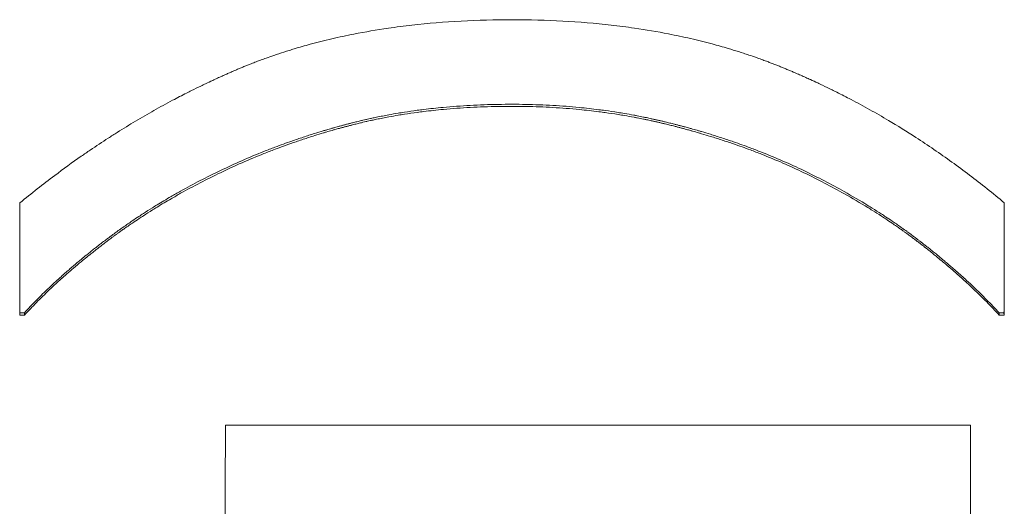
# Paper-space layout 'Layout1' of a CAD drawing. Units: inches. Extents: x 0 to 16.4, y 0 to 10.4.
# Drawn here: x 6.7 to 6.8, y 3.7 to 3.8 of the extents above; entities that cross this region are included whole.
import ezdxf

# ---------------------------------------------------------------- set-up
doc = ezdxf.new("R2010")
doc.units = ezdxf.units.IN
doc.header["$MEASUREMENT"] = 0
doc.layers.add('Viewport2ForCustomObjects_0', color=7, linetype='Continuous')
doc.layers.add('Visible Narrow (ANSI)', color=7, linetype='Continuous', lineweight=18)

# ---------------------------------------------------------------- blocks, each defined once
blk = doc.blocks.new('CustomObjectsInViewport2_0')
at = {"layer": 'Visible Narrow (ANSI)'}
for p, q in [((-10001.462383, -10001.728595), (-10001.462837, -10001.728595)), ((-10001.462392, -10001.728379), (-10001.462383, -10001.728595)), ((-10001.37084, -10001.728376), (-10001.370831, -10001.728592)), ((-10001.370377, -10001.728592), (-10001.370831, -10001.728592)), ((-10001.370386, -10001.728376), (-10001.370377, -10001.728592))]:
    blk.add_line(p, q, dxfattribs=at)
for centre, major_axis, ratio, start_param, end_param in [((-10001.470222, -10001.545825), (-0.000022, 0.847224), 0.008921, 4.494952, 4.507673), ((-10001.45093, -10001.545825), (-0.000034, 0.847056), 0.008981, 4.458678, 4.482385)]:
    blk.add_ellipse(centre, major_axis=major_axis, ratio=ratio, start_param=start_param, end_param=end_param, dxfattribs=at)
at = {"layer": 'Visible Narrow (ANSI)', "extrusion": (0, 0, -1)}
for centre, major_axis, ratio, start_param, end_param in [((-10001.377753, -10001.545825), (0.000022, -0.846417), 0.008919, 4.9173, 4.930034), ((-10001.380922, -10001.545825), (0.000033, -0.846445), 0.008975, 4.942559, 4.964473)]:
    blk.add_ellipse(centre, major_axis=major_axis, ratio=ratio, start_param=start_param, end_param=end_param, dxfattribs=at)
at = {"layer": 'Visible Narrow (ANSI)'}
for points, knots in [([(-10001.462817, -10001.718056), (-10001.461738, -10001.717167), (-10001.460648, -10001.71631), (-10001.459547, -10001.715484), (-10001.458721, -10001.714865), (-10001.45789, -10001.714263), (-10001.457052, -10001.713679), (-10001.456773, -10001.713484), (-10001.456493, -10001.713291), (-10001.456213, -10001.713101), (-10001.455651, -10001.712719), (-10001.455088, -10001.712345), (-10001.454521, -10001.711979), (-10001.454238, -10001.711797), (-10001.453954, -10001.711616), (-10001.45367, -10001.711437), (-10001.4531, -10001.711079), (-10001.452529, -10001.710729), (-10001.451954, -10001.710386), (-10001.451667, -10001.710215), (-10001.451379, -10001.710046), (-10001.451091, -10001.709879), (-10001.450513, -10001.709545), (-10001.449934, -10001.709218), (-10001.449351, -10001.7089), (-10001.44906, -10001.70874), (-10001.448768, -10001.708583), (-10001.448475, -10001.708428), (-10001.448036, -10001.708195), (-10001.447596, -10001.707966), (-10001.447154, -10001.707742), (-10001.447007, -10001.707668), (-10001.446859, -10001.707593), (-10001.446712, -10001.70752), (-10001.446417, -10001.707372), (-10001.446121, -10001.707227), (-10001.445824, -10001.707083), (-10001.445676, -10001.707011), (-10001.445527, -10001.70694), (-10001.445379, -10001.706869), (-10001.445156, -10001.706763), (-10001.444932, -10001.706658), (-10001.444709, -10001.706554), (-10001.444634, -10001.70652), (-10001.444559, -10001.706485), (-10001.444485, -10001.706451), (-10001.444335, -10001.706382), (-10001.444186, -10001.706314), (-10001.444036, -10001.706246), (-10001.443962, -10001.706212), (-10001.443887, -10001.706178), (-10001.443812, -10001.706145), (-10001.443699, -10001.706094), (-10001.443587, -10001.706044), (-10001.443474, -10001.705994), (-10001.443362, -10001.705944), (-10001.443249, -10001.705895), (-10001.443137, -10001.705845), (-10001.443024, -10001.705796), (-10001.442911, -10001.705747), (-10001.442798, -10001.705698), (-10001.442685, -10001.705649), (-10001.442572, -10001.705601), (-10001.442459, -10001.705552), (-10001.442346, -10001.705504), (-10001.442233, -10001.705456), (-10001.442119, -10001.705409), (-10001.442006, -10001.705361), (-10001.441892, -10001.705314), (-10001.441778, -10001.705267), (-10001.441664, -10001.70522), (-10001.44155, -10001.705173), (-10001.441435, -10001.705127), (-10001.44132, -10001.705081), (-10001.441205, -10001.705035), (-10001.44109, -10001.70499), (-10001.440936, -10001.704929), (-10001.440781, -10001.70487), (-10001.440626, -10001.70481), (-10001.440549, -10001.704781), (-10001.440471, -10001.704751), (-10001.440394, -10001.704722), (-10001.440238, -10001.704664), (-10001.440082, -10001.704606), (-10001.439925, -10001.704549), (-10001.439847, -10001.70452), (-10001.439769, -10001.704491), (-10001.43969, -10001.704463), (-10001.439454, -10001.704378), (-10001.439217, -10001.704295), (-10001.438978, -10001.704213), (-10001.43882, -10001.704159), (-10001.43866, -10001.704105), (-10001.4385, -10001.704052), (-10001.43818, -10001.703945), (-10001.437857, -10001.703841), (-10001.437533, -10001.70374), (-10001.43737, -10001.70369), (-10001.437207, -10001.70364), (-10001.437044, -10001.703591), (-10001.436553, -10001.703443), (-10001.436058, -10001.703301), (-10001.435557, -10001.703166), (-10001.435223, -10001.703075), (-10001.434887, -10001.702987), (-10001.434549, -10001.702902), (-10001.433872, -10001.702732), (-10001.433186, -10001.702572), (-10001.432491, -10001.702423), (-10001.432143, -10001.702348), (-10001.431794, -10001.702277), (-10001.431442, -10001.702207), (-10001.430386, -10001.702), (-10001.429309, -10001.701816), (-10001.428212, -10001.701656), (-10001.42748, -10001.70155), (-10001.42674, -10001.701454), (-10001.42599, -10001.701369), (-10001.424491, -10001.701198), (-10001.422955, -10001.70107), (-10001.421383, -10001.700985), (-10001.419811, -10001.7009), (-10001.418202, -10001.700857), (-10001.416557, -10001.700857)], [0, 0, 0, 0, 0.166667, 0.166667, 0.166667, 0.291667, 0.291667, 0.291667, 0.333333, 0.333333, 0.333333, 0.416667, 0.416667, 0.416667, 0.458333, 0.458333, 0.458333, 0.541667, 0.541667, 0.541667, 0.583333, 0.583333, 0.583333, 0.666667, 0.666667, 0.666667, 0.708333, 0.708333, 0.708333, 0.770833, 0.770833, 0.770833, 0.791667, 0.791667, 0.791667, 0.833333, 0.833333, 0.833333, 0.854167, 0.854167, 0.854167, 0.885417, 0.885417, 0.885417, 0.895833, 0.895833, 0.895833, 0.916667, 0.916667, 0.916667, 0.927083, 0.927083, 0.927083, 0.942708, 0.942708, 0.942708, 0.958333, 0.958333, 0.958333, 0.973958, 0.973958, 0.973958, 0.989583, 0.989583, 0.989583, 1.005208, 1.005208, 1.005208, 1.020833, 1.020833, 1.020833, 1.036458, 1.036458, 1.036458, 1.052083, 1.052083, 1.052083, 1.072917, 1.072917, 1.072917, 1.083333, 1.083333, 1.083333, 1.104167, 1.104167, 1.104167, 1.114583, 1.114583, 1.114583, 1.145833, 1.145833, 1.145833, 1.166667, 1.166667, 1.166667, 1.208333, 1.208333, 1.208333, 1.229167, 1.229167, 1.229167, 1.291667, 1.291667, 1.291667, 1.333333, 1.333333, 1.333333, 1.416667, 1.416667, 1.416667, 1.458333, 1.458333, 1.458333, 1.583333, 1.583333, 1.583333, 1.666667, 1.666667, 1.666667, 1.833333, 1.833333, 1.833333, 2, 2, 2, 2]), ([(-10001.416557, -10001.700857), (-10001.41495, -10001.700857), (-10001.413375, -10001.700899), (-10001.411831, -10001.700984), (-10001.410288, -10001.701068), (-10001.408776, -10001.701194), (-10001.407297, -10001.701362), (-10001.406557, -10001.701446), (-10001.405825, -10001.701541), (-10001.405101, -10001.701646), (-10001.404015, -10001.701804), (-10001.402947, -10001.701985), (-10001.401897, -10001.70219), (-10001.401547, -10001.702259), (-10001.401199, -10001.70233), (-10001.400852, -10001.702403), (-10001.40016, -10001.702551), (-10001.399476, -10001.702708), (-10001.3988, -10001.702877), (-10001.398462, -10001.702961), (-10001.398126, -10001.703047), (-10001.397792, -10001.703137), (-10001.39729, -10001.703271), (-10001.396794, -10001.703411), (-10001.396301, -10001.703557), (-10001.396137, -10001.703605), (-10001.395974, -10001.703655), (-10001.395811, -10001.703705), (-10001.395485, -10001.703804), (-10001.39516, -10001.703907), (-10001.394838, -10001.704012), (-10001.394677, -10001.704065), (-10001.394517, -10001.704118), (-10001.394356, -10001.704172), (-10001.394116, -10001.704253), (-10001.393877, -10001.704335), (-10001.393639, -10001.704419), (-10001.39356, -10001.704447), (-10001.393481, -10001.704475), (-10001.393402, -10001.704503), (-10001.393244, -10001.704559), (-10001.393086, -10001.704617), (-10001.392929, -10001.704674), (-10001.392851, -10001.704703), (-10001.392772, -10001.704732), (-10001.392694, -10001.704762), (-10001.392576, -10001.704805), (-10001.392459, -10001.70485), (-10001.392342, -10001.704894), (-10001.392225, -10001.704939), (-10001.392109, -10001.704984), (-10001.391992, -10001.705029), (-10001.391876, -10001.705074), (-10001.39176, -10001.70512), (-10001.391644, -10001.705166), (-10001.391528, -10001.705212), (-10001.391413, -10001.705259), (-10001.391298, -10001.705305), (-10001.391182, -10001.705352), (-10001.391068, -10001.705399), (-10001.390953, -10001.705447), (-10001.390838, -10001.705494), (-10001.390723, -10001.705542), (-10001.390609, -10001.70559), (-10001.390494, -10001.705638), (-10001.39038, -10001.705687), (-10001.390266, -10001.705735), (-10001.390151, -10001.705784), (-10001.390037, -10001.705833), (-10001.389923, -10001.705882), (-10001.389771, -10001.705948), (-10001.389619, -10001.706014), (-10001.389467, -10001.706081), (-10001.389391, -10001.706114), (-10001.389315, -10001.706148), (-10001.389239, -10001.706181), (-10001.389088, -10001.706248), (-10001.388936, -10001.706316), (-10001.388785, -10001.706384), (-10001.38871, -10001.706418), (-10001.388634, -10001.706453), (-10001.388559, -10001.706487), (-10001.388332, -10001.70659), (-10001.388106, -10001.706694), (-10001.38788, -10001.7068), (-10001.38773, -10001.70687), (-10001.38758, -10001.706941), (-10001.38743, -10001.707012), (-10001.38713, -10001.707155), (-10001.38683, -10001.7073), (-10001.386532, -10001.707447), (-10001.386383, -10001.70752), (-10001.386234, -10001.707594), (-10001.386085, -10001.707669), (-10001.385638, -10001.707892), (-10001.385193, -10001.70812), (-10001.38475, -10001.708353), (-10001.384455, -10001.708508), (-10001.38416, -10001.708665), (-10001.383866, -10001.708824), (-10001.383279, -10001.709143), (-10001.382694, -10001.709469), (-10001.382113, -10001.709805), (-10001.381822, -10001.709972), (-10001.381532, -10001.710142), (-10001.381243, -10001.710313), (-10001.380375, -10001.710828), (-10001.379514, -10001.711362), (-10001.378661, -10001.711914), (-10001.378092, -10001.712282), (-10001.377526, -10001.712659), (-10001.376963, -10001.713043), (-10001.375837, -10001.713812), (-10001.374724, -10001.714615), (-10001.373623, -10001.71545), (-10001.372522, -10001.716285), (-10001.371433, -10001.717153), (-10001.370357, -10001.718054)], [0, 0, 0, 0, 0.166667, 0.166667, 0.166667, 0.333333, 0.333333, 0.333333, 0.416667, 0.416667, 0.416667, 0.541667, 0.541667, 0.541667, 0.583333, 0.583333, 0.583333, 0.666667, 0.666667, 0.666667, 0.708333, 0.708333, 0.708333, 0.770833, 0.770833, 0.770833, 0.791667, 0.791667, 0.791667, 0.833333, 0.833333, 0.833333, 0.854167, 0.854167, 0.854167, 0.885417, 0.885417, 0.885417, 0.895833, 0.895833, 0.895833, 0.916667, 0.916667, 0.916667, 0.927083, 0.927083, 0.927083, 0.942708, 0.942708, 0.942708, 0.958333, 0.958333, 0.958333, 0.973958, 0.973958, 0.973958, 0.989583, 0.989583, 0.989583, 1.005208, 1.005208, 1.005208, 1.020833, 1.020833, 1.020833, 1.036458, 1.036458, 1.036458, 1.052083, 1.052083, 1.052083, 1.072917, 1.072917, 1.072917, 1.083333, 1.083333, 1.083333, 1.104167, 1.104167, 1.104167, 1.114583, 1.114583, 1.114583, 1.145833, 1.145833, 1.145833, 1.166667, 1.166667, 1.166667, 1.208333, 1.208333, 1.208333, 1.229167, 1.229167, 1.229167, 1.291667, 1.291667, 1.291667, 1.333333, 1.333333, 1.333333, 1.416667, 1.416667, 1.416667, 1.458333, 1.458333, 1.458333, 1.583333, 1.583333, 1.583333, 1.666667, 1.666667, 1.666667, 1.833333, 1.833333, 1.833333, 2, 2, 2, 2]), ([(-10001.41658, -10001.708799), (-10001.417475, -10001.708799), (-10001.418357, -10001.708815), (-10001.419226, -10001.708846), (-10001.420096, -10001.708876), (-10001.420952, -10001.708923), (-10001.421796, -10001.708985), (-10001.422217, -10001.709015), (-10001.422636, -10001.70905), (-10001.423051, -10001.709089), (-10001.423674, -10001.709147), (-10001.42429, -10001.709213), (-10001.424899, -10001.709289), (-10001.425102, -10001.709314), (-10001.425304, -10001.70934), (-10001.425505, -10001.709367), (-10001.425908, -10001.709421), (-10001.426307, -10001.709479), (-10001.426703, -10001.709541), (-10001.426901, -10001.709572), (-10001.427099, -10001.709603), (-10001.427295, -10001.709636), (-10001.42759, -10001.709685), (-10001.427883, -10001.709737), (-10001.428174, -10001.70979), (-10001.428271, -10001.709808), (-10001.428367, -10001.709826), (-10001.428464, -10001.709845), (-10001.428657, -10001.709881), (-10001.42885, -10001.709919), (-10001.429041, -10001.709958), (-10001.429137, -10001.709977), (-10001.429233, -10001.709996), (-10001.429328, -10001.710016), (-10001.429471, -10001.710046), (-10001.429614, -10001.710076), (-10001.429756, -10001.710107), (-10001.429804, -10001.710117), (-10001.429851, -10001.710127), (-10001.429898, -10001.710138), (-10001.429993, -10001.710159), (-10001.430087, -10001.71018), (-10001.430182, -10001.710201), (-10001.430229, -10001.710211), (-10001.430276, -10001.710222), (-10001.430323, -10001.710233), (-10001.430417, -10001.710254), (-10001.430511, -10001.710276), (-10001.430604, -10001.710298), (-10001.430651, -10001.710309), (-10001.430698, -10001.71032), (-10001.430745, -10001.710331), (-10001.430815, -10001.710348), (-10001.430885, -10001.710364), (-10001.430954, -10001.710381), (-10001.431024, -10001.710398), (-10001.431094, -10001.710415), (-10001.431164, -10001.710433), (-10001.431233, -10001.71045), (-10001.431303, -10001.710467), (-10001.431372, -10001.710485), (-10001.431441, -10001.710502), (-10001.431511, -10001.710519), (-10001.43158, -10001.710537), (-10001.431673, -10001.710561), (-10001.431765, -10001.710584), (-10001.431857, -10001.710608), (-10001.431903, -10001.71062), (-10001.431949, -10001.710632), (-10001.431995, -10001.710644), (-10001.432088, -10001.710668), (-10001.43218, -10001.710692), (-10001.432272, -10001.710717), (-10001.432318, -10001.710729), (-10001.432363, -10001.710741), (-10001.432409, -10001.710753), (-10001.432501, -10001.710778), (-10001.432593, -10001.710803), (-10001.432685, -10001.710828), (-10001.432731, -10001.71084), (-10001.432776, -10001.710853), (-10001.432822, -10001.710865), (-10001.43296, -10001.710903), (-10001.433097, -10001.710941), (-10001.433234, -10001.710979), (-10001.433325, -10001.711005), (-10001.433416, -10001.711031), (-10001.433507, -10001.711057), (-10001.433689, -10001.711109), (-10001.433871, -10001.711161), (-10001.434053, -10001.711215), (-10001.434143, -10001.711242), (-10001.434234, -10001.711268), (-10001.434325, -10001.711295), (-10001.434596, -10001.711377), (-10001.434867, -10001.711459), (-10001.435137, -10001.711544), (-10001.435317, -10001.7116), (-10001.435496, -10001.711657), (-10001.435676, -10001.711714), (-10001.436034, -10001.71183), (-10001.436391, -10001.711948), (-10001.436746, -10001.712069), (-10001.436924, -10001.712129), (-10001.437101, -10001.71219), (-10001.437278, -10001.712252), (-10001.437809, -10001.712438), (-10001.438337, -10001.71263), (-10001.438861, -10001.712828), (-10001.43921, -10001.71296), (-10001.439558, -10001.713095), (-10001.439904, -10001.713233), (-10001.440597, -10001.713508), (-10001.441284, -10001.713795), (-10001.441964, -10001.714094), (-10001.442645, -10001.714392), (-10001.44332, -10001.714701), (-10001.443988, -10001.715022)], [0, 0, 0, 0, 0.166667, 0.166667, 0.166667, 0.333333, 0.333333, 0.333333, 0.416667, 0.416667, 0.416667, 0.541667, 0.541667, 0.541667, 0.583333, 0.583333, 0.583333, 0.666667, 0.666667, 0.666667, 0.708333, 0.708333, 0.708333, 0.770833, 0.770833, 0.770833, 0.791667, 0.791667, 0.791667, 0.833333, 0.833333, 0.833333, 0.854167, 0.854167, 0.854167, 0.885417, 0.885417, 0.885417, 0.895833, 0.895833, 0.895833, 0.916667, 0.916667, 0.916667, 0.927083, 0.927083, 0.927083, 0.947917, 0.947917, 0.947917, 0.958333, 0.958333, 0.958333, 0.973958, 0.973958, 0.973958, 0.989583, 0.989583, 0.989583, 1.005208, 1.005208, 1.005208, 1.020833, 1.020833, 1.020833, 1.041667, 1.041667, 1.041667, 1.052083, 1.052083, 1.052083, 1.072917, 1.072917, 1.072917, 1.083333, 1.083333, 1.083333, 1.104167, 1.104167, 1.104167, 1.114583, 1.114583, 1.114583, 1.145833, 1.145833, 1.145833, 1.166667, 1.166667, 1.166667, 1.208333, 1.208333, 1.208333, 1.229167, 1.229167, 1.229167, 1.291667, 1.291667, 1.291667, 1.333333, 1.333333, 1.333333, 1.416667, 1.416667, 1.416667, 1.458333, 1.458333, 1.458333, 1.583333, 1.583333, 1.583333, 1.666667, 1.666667, 1.666667, 1.833333, 1.833333, 1.833333, 2, 2, 2, 2]), ([(-10001.416571, -10001.708992), (-10001.417466, -10001.708992), (-10001.418348, -10001.709007), (-10001.419218, -10001.709038), (-10001.420087, -10001.709069), (-10001.420943, -10001.709116), (-10001.421787, -10001.709177), (-10001.422209, -10001.709208), (-10001.422627, -10001.709243), (-10001.423043, -10001.709282), (-10001.423666, -10001.70934), (-10001.424282, -10001.709407), (-10001.42489, -10001.709482), (-10001.425093, -10001.709507), (-10001.425295, -10001.709533), (-10001.425496, -10001.70956), (-10001.425899, -10001.709614), (-10001.426298, -10001.709672), (-10001.426694, -10001.709734), (-10001.426893, -10001.709765), (-10001.42709, -10001.709797), (-10001.427286, -10001.70983), (-10001.427581, -10001.709879), (-10001.427874, -10001.709931), (-10001.428165, -10001.709984), (-10001.428262, -10001.710002), (-10001.428359, -10001.71002), (-10001.428455, -10001.710039), (-10001.428649, -10001.710075), (-10001.428841, -10001.710113), (-10001.429033, -10001.710152), (-10001.429129, -10001.710171), (-10001.429224, -10001.71019), (-10001.42932, -10001.71021), (-10001.429463, -10001.71024), (-10001.429605, -10001.71027), (-10001.429748, -10001.710301), (-10001.429795, -10001.710311), (-10001.429842, -10001.710322), (-10001.42989, -10001.710332), (-10001.429984, -10001.710353), (-10001.430079, -10001.710374), (-10001.430173, -10001.710395), (-10001.43022, -10001.710406), (-10001.430267, -10001.710416), (-10001.430314, -10001.710427), (-10001.430408, -10001.710449), (-10001.430502, -10001.71047), (-10001.430596, -10001.710492), (-10001.430642, -10001.710503), (-10001.430689, -10001.710514), (-10001.430736, -10001.710526), (-10001.430806, -10001.710542), (-10001.430876, -10001.710559), (-10001.430946, -10001.710576), (-10001.431015, -10001.710593), (-10001.431085, -10001.71061), (-10001.431155, -10001.710627), (-10001.431224, -10001.710644), (-10001.431294, -10001.710662), (-10001.431363, -10001.710679), (-10001.431433, -10001.710697), (-10001.431502, -10001.710714), (-10001.431571, -10001.710732), (-10001.431664, -10001.710755), (-10001.431756, -10001.710779), (-10001.431848, -10001.710803), (-10001.431895, -10001.710815), (-10001.431941, -10001.710827), (-10001.431987, -10001.710839), (-10001.432079, -10001.710863), (-10001.432171, -10001.710887), (-10001.432263, -10001.710912), (-10001.432309, -10001.710924), (-10001.432355, -10001.710936), (-10001.432401, -10001.710948), (-10001.432493, -10001.710973), (-10001.432584, -10001.710998), (-10001.432676, -10001.711023), (-10001.432722, -10001.711035), (-10001.432768, -10001.711048), (-10001.432813, -10001.71106), (-10001.432951, -10001.711098), (-10001.433088, -10001.711136), (-10001.433225, -10001.711175), (-10001.433316, -10001.7112), (-10001.433407, -10001.711226), (-10001.433498, -10001.711252), (-10001.433681, -10001.711304), (-10001.433863, -10001.711357), (-10001.434044, -10001.71141), (-10001.434135, -10001.711437), (-10001.434225, -10001.711464), (-10001.434316, -10001.711491), (-10001.434588, -10001.711572), (-10001.434858, -10001.711655), (-10001.435128, -10001.71174), (-10001.435308, -10001.711796), (-10001.435488, -10001.711853), (-10001.435667, -10001.71191), (-10001.436025, -10001.712026), (-10001.436382, -10001.712144), (-10001.436738, -10001.712265), (-10001.436915, -10001.712326), (-10001.437093, -10001.712387), (-10001.43727, -10001.712449), (-10001.4378, -10001.712635), (-10001.438328, -10001.712827), (-10001.438852, -10001.713025), (-10001.439201, -10001.713158), (-10001.439549, -10001.713293), (-10001.439896, -10001.713431), (-10001.440588, -10001.713707), (-10001.441275, -10001.713994), (-10001.441956, -10001.714293), (-10001.442636, -10001.714591), (-10001.443311, -10001.714901), (-10001.44398, -10001.715222)], [0, 0, 0, 0, 0.166667, 0.166667, 0.166667, 0.333333, 0.333333, 0.333333, 0.416667, 0.416667, 0.416667, 0.541667, 0.541667, 0.541667, 0.583333, 0.583333, 0.583333, 0.666667, 0.666667, 0.666667, 0.708333, 0.708333, 0.708333, 0.770833, 0.770833, 0.770833, 0.791667, 0.791667, 0.791667, 0.833333, 0.833333, 0.833333, 0.854167, 0.854167, 0.854167, 0.885417, 0.885417, 0.885417, 0.895833, 0.895833, 0.895833, 0.916667, 0.916667, 0.916667, 0.927083, 0.927083, 0.927083, 0.947917, 0.947917, 0.947917, 0.958333, 0.958333, 0.958333, 0.973958, 0.973958, 0.973958, 0.989583, 0.989583, 0.989583, 1.005208, 1.005208, 1.005208, 1.020833, 1.020833, 1.020833, 1.041667, 1.041667, 1.041667, 1.052083, 1.052083, 1.052083, 1.072917, 1.072917, 1.072917, 1.083333, 1.083333, 1.083333, 1.104167, 1.104167, 1.104167, 1.114583, 1.114583, 1.114583, 1.145833, 1.145833, 1.145833, 1.166667, 1.166667, 1.166667, 1.208333, 1.208333, 1.208333, 1.229167, 1.229167, 1.229167, 1.291667, 1.291667, 1.291667, 1.333333, 1.333333, 1.333333, 1.416667, 1.416667, 1.416667, 1.458333, 1.458333, 1.458333, 1.583333, 1.583333, 1.583333, 1.666667, 1.666667, 1.666667, 1.833333, 1.833333, 1.833333, 2, 2, 2, 2]), ([(-10001.389193, -10001.715021), (-10001.389836, -10001.714712), (-10001.390489, -10001.714414), (-10001.391153, -10001.714125), (-10001.391816, -10001.713836), (-10001.392491, -10001.713557), (-10001.393177, -10001.713287), (-10001.393519, -10001.713152), (-10001.393865, -10001.71302), (-10001.394213, -10001.71289), (-10001.394735, -10001.712696), (-10001.395263, -10001.712506), (-10001.395798, -10001.712322), (-10001.395976, -10001.712261), (-10001.396154, -10001.712201), (-10001.396334, -10001.712141), (-10001.396693, -10001.71202), (-10001.397054, -10001.711903), (-10001.397419, -10001.711788), (-10001.397601, -10001.71173), (-10001.397784, -10001.711673), (-10001.397967, -10001.711617), (-10001.398242, -10001.711532), (-10001.398519, -10001.711449), (-10001.398797, -10001.711367), (-10001.39889, -10001.71134), (-10001.398983, -10001.711312), (-10001.399076, -10001.711285), (-10001.399262, -10001.711232), (-10001.399449, -10001.711178), (-10001.399637, -10001.711125), (-10001.399731, -10001.711099), (-10001.399825, -10001.711073), (-10001.399919, -10001.711047), (-10001.40006, -10001.711008), (-10001.400201, -10001.710969), (-10001.400343, -10001.710931), (-10001.400391, -10001.710918), (-10001.400438, -10001.710905), (-10001.400485, -10001.710892), (-10001.40058, -10001.710867), (-10001.400675, -10001.710842), (-10001.40077, -10001.710816), (-10001.400818, -10001.710804), (-10001.400865, -10001.710791), (-10001.400913, -10001.710779), (-10001.401008, -10001.710754), (-10001.401104, -10001.710729), (-10001.401199, -10001.710704), (-10001.401247, -10001.710692), (-10001.401295, -10001.71068), (-10001.401343, -10001.710667), (-10001.401415, -10001.710649), (-10001.401487, -10001.710631), (-10001.401559, -10001.710612), (-10001.401631, -10001.710594), (-10001.401703, -10001.710576), (-10001.401775, -10001.710558), (-10001.401847, -10001.71054), (-10001.40192, -10001.710522), (-10001.401992, -10001.710504), (-10001.402065, -10001.710486), (-10001.402137, -10001.710469), (-10001.402209, -10001.710451), (-10001.402306, -10001.710428), (-10001.402403, -10001.710404), (-10001.4025, -10001.710381), (-10001.402548, -10001.71037), (-10001.402597, -10001.710359), (-10001.402645, -10001.710347), (-10001.402742, -10001.710325), (-10001.402839, -10001.710302), (-10001.402937, -10001.71028), (-10001.402985, -10001.710269), (-10001.403034, -10001.710258), (-10001.403083, -10001.710247), (-10001.40318, -10001.710225), (-10001.403278, -10001.710203), (-10001.403375, -10001.710182), (-10001.403424, -10001.710171), (-10001.403473, -10001.71016), (-10001.403522, -10001.71015), (-10001.403668, -10001.710118), (-10001.403815, -10001.710087), (-10001.403962, -10001.710056), (-10001.40406, -10001.710036), (-10001.404158, -10001.710016), (-10001.404256, -10001.709996), (-10001.404453, -10001.709956), (-10001.40465, -10001.709917), (-10001.404847, -10001.709879), (-10001.404946, -10001.70986), (-10001.405045, -10001.709841), (-10001.405144, -10001.709823), (-10001.40544, -10001.709768), (-10001.405738, -10001.709714), (-10001.406037, -10001.709664), (-10001.406236, -10001.70963), (-10001.406436, -10001.709597), (-10001.406636, -10001.709565), (-10001.407036, -10001.709501), (-10001.407438, -10001.709441), (-10001.407841, -10001.709385), (-10001.408043, -10001.709357), (-10001.408245, -10001.709331), (-10001.408448, -10001.709305), (-10001.409056, -10001.709227), (-10001.409668, -10001.709158), (-10001.410285, -10001.709098), (-10001.410695, -10001.709058), (-10001.411108, -10001.709022), (-10001.411522, -10001.708991), (-10001.412351, -10001.708927), (-10001.413187, -10001.708879), (-10001.41403, -10001.708847), (-10001.414873, -10001.708815), (-10001.415723, -10001.708799), (-10001.41658, -10001.708799)], [0, 0, 0, 0, 0.166667, 0.166667, 0.166667, 0.333333, 0.333333, 0.333333, 0.416667, 0.416667, 0.416667, 0.541667, 0.541667, 0.541667, 0.583333, 0.583333, 0.583333, 0.666667, 0.666667, 0.666667, 0.708333, 0.708333, 0.708333, 0.770833, 0.770833, 0.770833, 0.791667, 0.791667, 0.791667, 0.833333, 0.833333, 0.833333, 0.854167, 0.854167, 0.854167, 0.885417, 0.885417, 0.885417, 0.895833, 0.895833, 0.895833, 0.916667, 0.916667, 0.916667, 0.927083, 0.927083, 0.927083, 0.947917, 0.947917, 0.947917, 0.958333, 0.958333, 0.958333, 0.973958, 0.973958, 0.973958, 0.989583, 0.989583, 0.989583, 1.005208, 1.005208, 1.005208, 1.020833, 1.020833, 1.020833, 1.041667, 1.041667, 1.041667, 1.052083, 1.052083, 1.052083, 1.072917, 1.072917, 1.072917, 1.083333, 1.083333, 1.083333, 1.104167, 1.104167, 1.104167, 1.114583, 1.114583, 1.114583, 1.145833, 1.145833, 1.145833, 1.166667, 1.166667, 1.166667, 1.208333, 1.208333, 1.208333, 1.229167, 1.229167, 1.229167, 1.291667, 1.291667, 1.291667, 1.333333, 1.333333, 1.333333, 1.416667, 1.416667, 1.416667, 1.458333, 1.458333, 1.458333, 1.583333, 1.583333, 1.583333, 1.666667, 1.666667, 1.666667, 1.833333, 1.833333, 1.833333, 2, 2, 2, 2]), ([(-10001.389184, -10001.715221), (-10001.389827, -10001.714912), (-10001.39048, -10001.714613), (-10001.391144, -10001.714324), (-10001.391808, -10001.714035), (-10001.392482, -10001.713755), (-10001.393168, -10001.713485), (-10001.393511, -10001.71335), (-10001.393856, -10001.713218), (-10001.394204, -10001.713088), (-10001.394726, -10001.712893), (-10001.395255, -10001.712703), (-10001.395789, -10001.712519), (-10001.395967, -10001.712458), (-10001.396146, -10001.712397), (-10001.396325, -10001.712337), (-10001.396684, -10001.712217), (-10001.397046, -10001.712099), (-10001.39741, -10001.711984), (-10001.397592, -10001.711926), (-10001.397775, -10001.711869), (-10001.397958, -10001.711813), (-10001.398234, -10001.711728), (-10001.39851, -10001.711645), (-10001.398789, -10001.711563), (-10001.398882, -10001.711535), (-10001.398974, -10001.711508), (-10001.399068, -10001.711481), (-10001.399254, -10001.711427), (-10001.399441, -10001.711374), (-10001.399628, -10001.711321), (-10001.399722, -10001.711295), (-10001.399816, -10001.711268), (-10001.39991, -10001.711242), (-10001.400051, -10001.711203), (-10001.400193, -10001.711164), (-10001.400335, -10001.711126), (-10001.400382, -10001.711113), (-10001.400429, -10001.7111), (-10001.400477, -10001.711087), (-10001.400571, -10001.711062), (-10001.400666, -10001.711037), (-10001.400761, -10001.711012), (-10001.400809, -10001.710999), (-10001.400857, -10001.710986), (-10001.400904, -10001.710974), (-10001.401, -10001.710949), (-10001.401095, -10001.710924), (-10001.401191, -10001.710899), (-10001.401238, -10001.710887), (-10001.401286, -10001.710875), (-10001.401334, -10001.710862), (-10001.401406, -10001.710844), (-10001.401478, -10001.710826), (-10001.40155, -10001.710807), (-10001.401622, -10001.710789), (-10001.401694, -10001.710771), (-10001.401766, -10001.710753), (-10001.401839, -10001.710735), (-10001.401911, -10001.710717), (-10001.401983, -10001.710699), (-10001.402056, -10001.710681), (-10001.402128, -10001.710663), (-10001.402201, -10001.710646), (-10001.402297, -10001.710622), (-10001.402394, -10001.710599), (-10001.402491, -10001.710576), (-10001.40254, -10001.710565), (-10001.402588, -10001.710553), (-10001.402637, -10001.710542), (-10001.402734, -10001.710519), (-10001.402831, -10001.710497), (-10001.402928, -10001.710474), (-10001.402977, -10001.710463), (-10001.403025, -10001.710452), (-10001.403074, -10001.710441), (-10001.403171, -10001.710419), (-10001.403269, -10001.710398), (-10001.403366, -10001.710376), (-10001.403415, -10001.710365), (-10001.403464, -10001.710355), (-10001.403513, -10001.710344), (-10001.403659, -10001.710312), (-10001.403806, -10001.710281), (-10001.403953, -10001.71025), (-10001.404051, -10001.71023), (-10001.404149, -10001.71021), (-10001.404248, -10001.71019), (-10001.404444, -10001.71015), (-10001.404641, -10001.710111), (-10001.404838, -10001.710073), (-10001.404937, -10001.710054), (-10001.405036, -10001.710035), (-10001.405135, -10001.710017), (-10001.405432, -10001.709961), (-10001.405729, -10001.709908), (-10001.406028, -10001.709857), (-10001.406227, -10001.709823), (-10001.406427, -10001.70979), (-10001.406627, -10001.709758), (-10001.407027, -10001.709695), (-10001.407429, -10001.709635), (-10001.407833, -10001.709579), (-10001.408034, -10001.709551), (-10001.408237, -10001.709524), (-10001.408439, -10001.709498), (-10001.409048, -10001.70942), (-10001.40966, -10001.709351), (-10001.410276, -10001.709291), (-10001.410687, -10001.709251), (-10001.411099, -10001.709215), (-10001.411514, -10001.709183), (-10001.412342, -10001.70912), (-10001.413178, -10001.709072), (-10001.414021, -10001.70904), (-10001.414864, -10001.709008), (-10001.415714, -10001.708992), (-10001.416571, -10001.708992)], [0, 0, 0, 0, 0.166667, 0.166667, 0.166667, 0.333333, 0.333333, 0.333333, 0.416667, 0.416667, 0.416667, 0.541667, 0.541667, 0.541667, 0.583333, 0.583333, 0.583333, 0.666667, 0.666667, 0.666667, 0.708333, 0.708333, 0.708333, 0.770833, 0.770833, 0.770833, 0.791667, 0.791667, 0.791667, 0.833333, 0.833333, 0.833333, 0.854167, 0.854167, 0.854167, 0.885417, 0.885417, 0.885417, 0.895833, 0.895833, 0.895833, 0.916667, 0.916667, 0.916667, 0.927083, 0.927083, 0.927083, 0.947917, 0.947917, 0.947917, 0.958333, 0.958333, 0.958333, 0.973958, 0.973958, 0.973958, 0.989583, 0.989583, 0.989583, 1.005208, 1.005208, 1.005208, 1.020833, 1.020833, 1.020833, 1.041667, 1.041667, 1.041667, 1.052083, 1.052083, 1.052083, 1.072917, 1.072917, 1.072917, 1.083333, 1.083333, 1.083333, 1.104167, 1.104167, 1.104167, 1.114583, 1.114583, 1.114583, 1.145833, 1.145833, 1.145833, 1.166667, 1.166667, 1.166667, 1.208333, 1.208333, 1.208333, 1.229167, 1.229167, 1.229167, 1.291667, 1.291667, 1.291667, 1.333333, 1.333333, 1.333333, 1.416667, 1.416667, 1.416667, 1.458333, 1.458333, 1.458333, 1.583333, 1.583333, 1.583333, 1.666667, 1.666667, 1.666667, 1.833333, 1.833333, 1.833333, 2, 2, 2, 2]), ([(-10001.443988, -10001.715022), (-10001.444632, -10001.715331), (-10001.445265, -10001.715646), (-10001.445888, -10001.715968), (-10001.446511, -10001.71629), (-10001.447124, -10001.716619), (-10001.447726, -10001.716956), (-10001.448028, -10001.717124), (-10001.448326, -10001.717293), (-10001.448622, -10001.717465), (-10001.449067, -10001.717722), (-10001.449505, -10001.717983), (-10001.449938, -10001.718248), (-10001.450082, -10001.718336), (-10001.450226, -10001.718425), (-10001.450369, -10001.718514), (-10001.450654, -10001.718692), (-10001.450938, -10001.718873), (-10001.451219, -10001.719054), (-10001.451359, -10001.719145), (-10001.451499, -10001.719237), (-10001.451638, -10001.719328), (-10001.451847, -10001.719466), (-10001.452054, -10001.719605), (-10001.45226, -10001.719744), (-10001.452328, -10001.719791), (-10001.452397, -10001.719837), (-10001.452465, -10001.719884), (-10001.452602, -10001.719977), (-10001.452737, -10001.720071), (-10001.452873, -10001.720166), (-10001.45294, -10001.720213), (-10001.453008, -10001.72026), (-10001.453075, -10001.720308), (-10001.453176, -10001.720379), (-10001.453277, -10001.72045), (-10001.453377, -10001.720521), (-10001.453411, -10001.720545), (-10001.453444, -10001.720569), (-10001.453477, -10001.720593), (-10001.453544, -10001.720641), (-10001.45361, -10001.720689), (-10001.453677, -10001.720737), (-10001.45371, -10001.720761), (-10001.453743, -10001.720785), (-10001.453776, -10001.720809), (-10001.453842, -10001.720857), (-10001.453908, -10001.720905), (-10001.453974, -10001.720954), (-10001.454007, -10001.720978), (-10001.45404, -10001.721002), (-10001.454073, -10001.721026), (-10001.454122, -10001.721063), (-10001.454172, -10001.721099), (-10001.454221, -10001.721136), (-10001.45427, -10001.721172), (-10001.454319, -10001.721209), (-10001.454368, -10001.721245), (-10001.454417, -10001.721282), (-10001.454466, -10001.721318), (-10001.454514, -10001.721355), (-10001.454563, -10001.721392), (-10001.454612, -10001.721428), (-10001.45466, -10001.721465), (-10001.454725, -10001.721514), (-10001.454789, -10001.721563), (-10001.454854, -10001.721612), (-10001.454886, -10001.721636), (-10001.454918, -10001.721661), (-10001.45495, -10001.721685), (-10001.455014, -10001.721734), (-10001.455078, -10001.721783), (-10001.455141, -10001.721832), (-10001.455173, -10001.721856), (-10001.455205, -10001.721881), (-10001.455237, -10001.721905), (-10001.4553, -10001.721954), (-10001.455363, -10001.722003), (-10001.455426, -10001.722052), (-10001.455458, -10001.722076), (-10001.455489, -10001.722101), (-10001.45552, -10001.722125), (-10001.455615, -10001.722199), (-10001.455708, -10001.722272), (-10001.455802, -10001.722345), (-10001.455864, -10001.722394), (-10001.455926, -10001.722443), (-10001.455987, -10001.722492), (-10001.456111, -10001.72259), (-10001.456234, -10001.722688), (-10001.456355, -10001.722786), (-10001.456416, -10001.722835), (-10001.456477, -10001.722884), (-10001.456537, -10001.722933), (-10001.456719, -10001.72308), (-10001.456898, -10001.723226), (-10001.457076, -10001.723373), (-10001.457195, -10001.723471), (-10001.457312, -10001.723569), (-10001.457429, -10001.723667), (-10001.457663, -10001.723863), (-10001.457893, -10001.724059), (-10001.45812, -10001.724255), (-10001.458233, -10001.724353), (-10001.458346, -10001.724451), (-10001.458457, -10001.724549), (-10001.458793, -10001.724843), (-10001.459121, -10001.725138), (-10001.459441, -10001.725432), (-10001.459654, -10001.725628), (-10001.459864, -10001.725824), (-10001.460071, -10001.726021), (-10001.460485, -10001.726413), (-10001.460885, -10001.726806), (-10001.461272, -10001.727199), (-10001.461659, -10001.727592), (-10001.462032, -10001.727986), (-10001.462392, -10001.728379)], [0, 0, 0, 0, 0.166667, 0.166667, 0.166667, 0.333333, 0.333333, 0.333333, 0.416667, 0.416667, 0.416667, 0.541667, 0.541667, 0.541667, 0.583333, 0.583333, 0.583333, 0.666667, 0.666667, 0.666667, 0.708333, 0.708333, 0.708333, 0.770833, 0.770833, 0.770833, 0.791667, 0.791667, 0.791667, 0.833333, 0.833333, 0.833333, 0.854167, 0.854167, 0.854167, 0.885417, 0.885417, 0.885417, 0.895833, 0.895833, 0.895833, 0.916667, 0.916667, 0.916667, 0.927083, 0.927083, 0.927083, 0.947917, 0.947917, 0.947917, 0.958333, 0.958333, 0.958333, 0.973958, 0.973958, 0.973958, 0.989583, 0.989583, 0.989583, 1.005208, 1.005208, 1.005208, 1.020833, 1.020833, 1.020833, 1.041667, 1.041667, 1.041667, 1.052083, 1.052083, 1.052083, 1.072917, 1.072917, 1.072917, 1.083333, 1.083333, 1.083333, 1.104167, 1.104167, 1.104167, 1.114583, 1.114583, 1.114583, 1.145833, 1.145833, 1.145833, 1.166667, 1.166667, 1.166667, 1.208333, 1.208333, 1.208333, 1.229167, 1.229167, 1.229167, 1.291667, 1.291667, 1.291667, 1.333333, 1.333333, 1.333333, 1.416667, 1.416667, 1.416667, 1.458333, 1.458333, 1.458333, 1.583333, 1.583333, 1.583333, 1.666667, 1.666667, 1.666667, 1.833333, 1.833333, 1.833333, 2, 2, 2, 2]), ([(-10001.44398, -10001.715222), (-10001.444623, -10001.715531), (-10001.445256, -10001.715847), (-10001.445879, -10001.716169), (-10001.446502, -10001.716492), (-10001.447115, -10001.716821), (-10001.447718, -10001.717158), (-10001.448019, -10001.717326), (-10001.448317, -10001.717496), (-10001.448614, -10001.717668), (-10001.449058, -10001.717925), (-10001.449496, -10001.718186), (-10001.449929, -10001.718452), (-10001.450073, -10001.71854), (-10001.450217, -10001.718629), (-10001.45036, -10001.718718), (-10001.450646, -10001.718897), (-10001.450929, -10001.719077), (-10001.45121, -10001.719259), (-10001.45135, -10001.71935), (-10001.45149, -10001.719442), (-10001.451629, -10001.719533), (-10001.451838, -10001.719671), (-10001.452045, -10001.71981), (-10001.452251, -10001.71995), (-10001.45232, -10001.719996), (-10001.452388, -10001.720043), (-10001.452456, -10001.72009), (-10001.452593, -10001.720183), (-10001.452729, -10001.720277), (-10001.452864, -10001.720372), (-10001.452932, -10001.720419), (-10001.452999, -10001.720466), (-10001.453066, -10001.720514), (-10001.453167, -10001.720585), (-10001.453268, -10001.720656), (-10001.453368, -10001.720728), (-10001.453402, -10001.720752), (-10001.453435, -10001.720776), (-10001.453468, -10001.7208), (-10001.453535, -10001.720848), (-10001.453602, -10001.720896), (-10001.453668, -10001.720944), (-10001.453701, -10001.720968), (-10001.453734, -10001.720992), (-10001.453768, -10001.721016), (-10001.453834, -10001.721064), (-10001.4539, -10001.721112), (-10001.453966, -10001.721161), (-10001.453999, -10001.721185), (-10001.454031, -10001.721209), (-10001.454064, -10001.721233), (-10001.454114, -10001.72127), (-10001.454163, -10001.721306), (-10001.454212, -10001.721343), (-10001.454261, -10001.721379), (-10001.45431, -10001.721416), (-10001.454359, -10001.721452), (-10001.454408, -10001.721489), (-10001.454457, -10001.721526), (-10001.454506, -10001.721562), (-10001.454554, -10001.721599), (-10001.454603, -10001.721636), (-10001.454651, -10001.721673), (-10001.454716, -10001.721722), (-10001.454781, -10001.721771), (-10001.454845, -10001.721819), (-10001.454877, -10001.721844), (-10001.454909, -10001.721868), (-10001.454941, -10001.721893), (-10001.455005, -10001.721942), (-10001.455069, -10001.721991), (-10001.455133, -10001.72204), (-10001.455164, -10001.722064), (-10001.455196, -10001.722089), (-10001.455228, -10001.722113), (-10001.455291, -10001.722162), (-10001.455354, -10001.722211), (-10001.455417, -10001.72226), (-10001.455449, -10001.722285), (-10001.45548, -10001.722309), (-10001.455512, -10001.722334), (-10001.455606, -10001.722407), (-10001.4557, -10001.722481), (-10001.455793, -10001.722554), (-10001.455855, -10001.722603), (-10001.455917, -10001.722652), (-10001.455979, -10001.722701), (-10001.456102, -10001.722799), (-10001.456225, -10001.722897), (-10001.456347, -10001.722995), (-10001.456408, -10001.723044), (-10001.456468, -10001.723093), (-10001.456529, -10001.723142), (-10001.45671, -10001.723289), (-10001.45689, -10001.723436), (-10001.457067, -10001.723583), (-10001.457186, -10001.723681), (-10001.457304, -10001.723779), (-10001.45742, -10001.723877), (-10001.457654, -10001.724074), (-10001.457884, -10001.72427), (-10001.458111, -10001.724466), (-10001.458224, -10001.724564), (-10001.458337, -10001.724662), (-10001.458449, -10001.72476), (-10001.458784, -10001.725055), (-10001.459112, -10001.72535), (-10001.459432, -10001.725644), (-10001.459646, -10001.725841), (-10001.459856, -10001.726037), (-10001.460062, -10001.726234), (-10001.460476, -10001.726627), (-10001.460876, -10001.72702), (-10001.461263, -10001.727414), (-10001.46165, -10001.727807), (-10001.462023, -10001.728201), (-10001.462383, -10001.728595)], [0, 0, 0, 0, 0.166667, 0.166667, 0.166667, 0.333333, 0.333333, 0.333333, 0.416667, 0.416667, 0.416667, 0.541667, 0.541667, 0.541667, 0.583333, 0.583333, 0.583333, 0.666667, 0.666667, 0.666667, 0.708333, 0.708333, 0.708333, 0.770833, 0.770833, 0.770833, 0.791667, 0.791667, 0.791667, 0.833333, 0.833333, 0.833333, 0.854167, 0.854167, 0.854167, 0.885417, 0.885417, 0.885417, 0.895833, 0.895833, 0.895833, 0.916667, 0.916667, 0.916667, 0.927083, 0.927083, 0.927083, 0.947917, 0.947917, 0.947917, 0.958333, 0.958333, 0.958333, 0.973958, 0.973958, 0.973958, 0.989583, 0.989583, 0.989583, 1.005208, 1.005208, 1.005208, 1.020833, 1.020833, 1.020833, 1.041667, 1.041667, 1.041667, 1.052083, 1.052083, 1.052083, 1.072917, 1.072917, 1.072917, 1.083333, 1.083333, 1.083333, 1.104167, 1.104167, 1.104167, 1.114583, 1.114583, 1.114583, 1.145833, 1.145833, 1.145833, 1.166667, 1.166667, 1.166667, 1.208333, 1.208333, 1.208333, 1.229167, 1.229167, 1.229167, 1.291667, 1.291667, 1.291667, 1.333333, 1.333333, 1.333333, 1.416667, 1.416667, 1.416667, 1.458333, 1.458333, 1.458333, 1.583333, 1.583333, 1.583333, 1.666667, 1.666667, 1.666667, 1.833333, 1.833333, 1.833333, 2, 2, 2, 2]), ([(-10001.37084, -10001.728376), (-10001.371223, -10001.727964), (-10001.371616, -10001.727555), (-10001.372019, -10001.72715), (-10001.372422, -10001.726744), (-10001.372834, -10001.726341), (-10001.373255, -10001.725941), (-10001.373466, -10001.725741), (-10001.373679, -10001.725542), (-10001.373895, -10001.725344), (-10001.374218, -10001.725046), (-10001.374546, -10001.72475), (-10001.37488, -10001.724456), (-10001.374992, -10001.724358), (-10001.375103, -10001.72426), (-10001.375216, -10001.724163), (-10001.375441, -10001.723967), (-10001.375668, -10001.723773), (-10001.375898, -10001.723579), (-10001.376013, -10001.723482), (-10001.376128, -10001.723385), (-10001.376244, -10001.723288), (-10001.376418, -10001.723144), (-10001.376593, -10001.722999), (-10001.37677, -10001.722855), (-10001.376829, -10001.722807), (-10001.376888, -10001.722759), (-10001.376947, -10001.722711), (-10001.377066, -10001.722616), (-10001.377185, -10001.72252), (-10001.377304, -10001.722425), (-10001.377364, -10001.722377), (-10001.377424, -10001.722329), (-10001.377484, -10001.722282), (-10001.377574, -10001.72221), (-10001.377665, -10001.722139), (-10001.377755, -10001.722068), (-10001.377786, -10001.722044), (-10001.377816, -10001.72202), (-10001.377846, -10001.721996), (-10001.377907, -10001.721949), (-10001.377968, -10001.721902), (-10001.378029, -10001.721854), (-10001.378059, -10001.721831), (-10001.37809, -10001.721807), (-10001.37812, -10001.721783), (-10001.378181, -10001.721736), (-10001.378243, -10001.721689), (-10001.378304, -10001.721642), (-10001.378335, -10001.721618), (-10001.378366, -10001.721594), (-10001.378396, -10001.721571), (-10001.378443, -10001.721535), (-10001.378489, -10001.7215), (-10001.378535, -10001.721465), (-10001.378581, -10001.721429), (-10001.378628, -10001.721394), (-10001.378674, -10001.721359), (-10001.378721, -10001.721324), (-10001.378767, -10001.721288), (-10001.378814, -10001.721253), (-10001.378861, -10001.721218), (-10001.378908, -10001.721183), (-10001.378955, -10001.721148), (-10001.379017, -10001.721101), (-10001.37908, -10001.721054), (-10001.379143, -10001.721008), (-10001.379174, -10001.720984), (-10001.379206, -10001.720961), (-10001.379238, -10001.720938), (-10001.379301, -10001.720891), (-10001.379364, -10001.720845), (-10001.379428, -10001.720798), (-10001.37946, -10001.720775), (-10001.379492, -10001.720752), (-10001.379524, -10001.720728), (-10001.379587, -10001.720682), (-10001.379651, -10001.720636), (-10001.379716, -10001.72059), (-10001.379748, -10001.720566), (-10001.37978, -10001.720543), (-10001.379812, -10001.72052), (-10001.379909, -10001.720451), (-10001.380006, -10001.720382), (-10001.380104, -10001.720313), (-10001.380169, -10001.720267), (-10001.380235, -10001.720221), (-10001.3803, -10001.720175), (-10001.380431, -10001.720084), (-10001.380563, -10001.719992), (-10001.380696, -10001.719901), (-10001.380763, -10001.719856), (-10001.380829, -10001.71981), (-10001.380896, -10001.719765), (-10001.381097, -10001.719629), (-10001.381299, -10001.719493), (-10001.381503, -10001.719358), (-10001.38164, -10001.719268), (-10001.381777, -10001.719179), (-10001.381915, -10001.719089), (-10001.382191, -10001.718911), (-10001.38247, -10001.718733), (-10001.382753, -10001.718557), (-10001.382894, -10001.718469), (-10001.383036, -10001.718381), (-10001.38318, -10001.718293), (-10001.383895, -10001.717855), (-10001.384632, -10001.717424), (-10001.38539, -10001.717), (-10001.386603, -10001.716322), (-10001.387871, -10001.715662), (-10001.389193, -10001.715021)], [0, 0, 0, 0, 0.166667, 0.166667, 0.166667, 0.333333, 0.333333, 0.333333, 0.416667, 0.416667, 0.416667, 0.541667, 0.541667, 0.541667, 0.583333, 0.583333, 0.583333, 0.666667, 0.666667, 0.666667, 0.708333, 0.708333, 0.708333, 0.770833, 0.770833, 0.770833, 0.791667, 0.791667, 0.791667, 0.833333, 0.833333, 0.833333, 0.854167, 0.854167, 0.854167, 0.885417, 0.885417, 0.885417, 0.895833, 0.895833, 0.895833, 0.916667, 0.916667, 0.916667, 0.927083, 0.927083, 0.927083, 0.947917, 0.947917, 0.947917, 0.958333, 0.958333, 0.958333, 0.973958, 0.973958, 0.973958, 0.989583, 0.989583, 0.989583, 1.005208, 1.005208, 1.005208, 1.020833, 1.020833, 1.020833, 1.041667, 1.041667, 1.041667, 1.052083, 1.052083, 1.052083, 1.072917, 1.072917, 1.072917, 1.083333, 1.083333, 1.083333, 1.104167, 1.104167, 1.104167, 1.114583, 1.114583, 1.114583, 1.145833, 1.145833, 1.145833, 1.166667, 1.166667, 1.166667, 1.208333, 1.208333, 1.208333, 1.229167, 1.229167, 1.229167, 1.291667, 1.291667, 1.291667, 1.333333, 1.333333, 1.333333, 1.416667, 1.416667, 1.416667, 1.458333, 1.458333, 1.458333, 1.666667, 1.666667, 1.666667, 2, 2, 2, 2]), ([(-10001.370831, -10001.728592), (-10001.371215, -10001.72818), (-10001.371608, -10001.72777), (-10001.37201, -10001.727364), (-10001.372413, -10001.726958), (-10001.372825, -10001.726555), (-10001.373246, -10001.726154), (-10001.373457, -10001.725954), (-10001.37367, -10001.725755), (-10001.373886, -10001.725556), (-10001.374209, -10001.725258), (-10001.374538, -10001.724962), (-10001.374871, -10001.724667), (-10001.374983, -10001.724569), (-10001.375095, -10001.724471), (-10001.375207, -10001.724373), (-10001.375432, -10001.724178), (-10001.375659, -10001.723983), (-10001.375889, -10001.723789), (-10001.376004, -10001.723692), (-10001.376119, -10001.723595), (-10001.376235, -10001.723498), (-10001.376409, -10001.723353), (-10001.376585, -10001.723209), (-10001.376761, -10001.723065), (-10001.37682, -10001.723017), (-10001.376879, -10001.722969), (-10001.376939, -10001.722921), (-10001.377057, -10001.722825), (-10001.377176, -10001.722729), (-10001.377296, -10001.722633), (-10001.377355, -10001.722586), (-10001.377415, -10001.722538), (-10001.377475, -10001.72249), (-10001.377565, -10001.722419), (-10001.377656, -10001.722347), (-10001.377747, -10001.722276), (-10001.377777, -10001.722252), (-10001.377807, -10001.722228), (-10001.377838, -10001.722205), (-10001.377898, -10001.722157), (-10001.377959, -10001.72211), (-10001.37802, -10001.722062), (-10001.378051, -10001.722039), (-10001.378081, -10001.722015), (-10001.378112, -10001.721991), (-10001.378173, -10001.721944), (-10001.378234, -10001.721897), (-10001.378295, -10001.721849), (-10001.378326, -10001.721826), (-10001.378357, -10001.721802), (-10001.378388, -10001.721779), (-10001.378434, -10001.721743), (-10001.37848, -10001.721708), (-10001.378526, -10001.721673), (-10001.378573, -10001.721637), (-10001.378619, -10001.721602), (-10001.378666, -10001.721567), (-10001.378712, -10001.721531), (-10001.378759, -10001.721496), (-10001.378805, -10001.721461), (-10001.378852, -10001.721426), (-10001.378899, -10001.72139), (-10001.378946, -10001.721355), (-10001.379008, -10001.721308), (-10001.379071, -10001.721262), (-10001.379134, -10001.721215), (-10001.379166, -10001.721191), (-10001.379197, -10001.721168), (-10001.379229, -10001.721145), (-10001.379292, -10001.721098), (-10001.379356, -10001.721052), (-10001.379419, -10001.721005), (-10001.379451, -10001.720982), (-10001.379483, -10001.720959), (-10001.379515, -10001.720935), (-10001.379579, -10001.720889), (-10001.379643, -10001.720843), (-10001.379707, -10001.720796), (-10001.379739, -10001.720773), (-10001.379771, -10001.72075), (-10001.379804, -10001.720727), (-10001.3799, -10001.720657), (-10001.379998, -10001.720588), (-10001.380095, -10001.720519), (-10001.38016, -10001.720473), (-10001.380226, -10001.720427), (-10001.380291, -10001.720381), (-10001.380423, -10001.72029), (-10001.380555, -10001.720198), (-10001.380687, -10001.720107), (-10001.380754, -10001.720062), (-10001.38082, -10001.720016), (-10001.380887, -10001.719971), (-10001.381088, -10001.719834), (-10001.38129, -10001.719699), (-10001.381495, -10001.719564), (-10001.381631, -10001.719474), (-10001.381768, -10001.719384), (-10001.381906, -10001.719294), (-10001.382182, -10001.719115), (-10001.382461, -10001.718938), (-10001.382744, -10001.718761), (-10001.382885, -10001.718673), (-10001.383028, -10001.718585), (-10001.383171, -10001.718497), (-10001.383886, -10001.718058), (-10001.384623, -10001.717627), (-10001.385381, -10001.717203), (-10001.386594, -10001.716524), (-10001.387862, -10001.715863), (-10001.389184, -10001.715221)], [0, 0, 0, 0, 0.166667, 0.166667, 0.166667, 0.333333, 0.333333, 0.333333, 0.416667, 0.416667, 0.416667, 0.541667, 0.541667, 0.541667, 0.583333, 0.583333, 0.583333, 0.666667, 0.666667, 0.666667, 0.708333, 0.708333, 0.708333, 0.770833, 0.770833, 0.770833, 0.791667, 0.791667, 0.791667, 0.833333, 0.833333, 0.833333, 0.854167, 0.854167, 0.854167, 0.885417, 0.885417, 0.885417, 0.895833, 0.895833, 0.895833, 0.916667, 0.916667, 0.916667, 0.927083, 0.927083, 0.927083, 0.947917, 0.947917, 0.947917, 0.958333, 0.958333, 0.958333, 0.973958, 0.973958, 0.973958, 0.989583, 0.989583, 0.989583, 1.005208, 1.005208, 1.005208, 1.020833, 1.020833, 1.020833, 1.041667, 1.041667, 1.041667, 1.052083, 1.052083, 1.052083, 1.072917, 1.072917, 1.072917, 1.083333, 1.083333, 1.083333, 1.104167, 1.104167, 1.104167, 1.114583, 1.114583, 1.114583, 1.145833, 1.145833, 1.145833, 1.166667, 1.166667, 1.166667, 1.208333, 1.208333, 1.208333, 1.229167, 1.229167, 1.229167, 1.291667, 1.291667, 1.291667, 1.333333, 1.333333, 1.333333, 1.416667, 1.416667, 1.416667, 1.458333, 1.458333, 1.458333, 1.666667, 1.666667, 1.666667, 2, 2, 2, 2]), ([(-10001.370366, -10001.718046), (-10001.370367, -10001.718274), (-10001.370367, -10001.718501), (-10001.370368, -10001.718729), (-10001.370368, -10001.719021), (-10001.370369, -10001.719314), (-10001.370369, -10001.719607), (-10001.37037, -10001.719753), (-10001.37037, -10001.719899), (-10001.37037, -10001.720046), (-10001.370371, -10001.720338), (-10001.370371, -10001.720631), (-10001.370372, -10001.720923), (-10001.370372, -10001.72107), (-10001.370372, -10001.721216), (-10001.370373, -10001.721362), (-10001.370373, -10001.721655), (-10001.370374, -10001.721947), (-10001.370374, -10001.72224), (-10001.370374, -10001.722386), (-10001.370375, -10001.722532), (-10001.370375, -10001.722678), (-10001.370376, -10001.722971), (-10001.370376, -10001.723263), (-10001.370377, -10001.723555), (-10001.370377, -10001.723702), (-10001.370377, -10001.723848), (-10001.370377, -10001.723994), (-10001.370378, -10001.724286), (-10001.370379, -10001.724579), (-10001.370379, -10001.724871), (-10001.370379, -10001.725017), (-10001.37038, -10001.725163), (-10001.37038, -10001.725309), (-10001.370381, -10001.725747), (-10001.370382, -10001.726186), (-10001.370382, -10001.726624), (-10001.370384, -10001.727208), (-10001.370385, -10001.727792), (-10001.370386, -10001.728376)], [0.00050879, 0.00050879, 0.00050879, 0.00050879, 0.00228133, 0.00228133, 0.00228133, 0.00456267, 0.00456267, 0.00456267, 0.00570334, 0.00570334, 0.00570334, 0.00798467, 0.00798467, 0.00798467, 0.00912534, 0.00912534, 0.00912534, 0.01140667, 0.01140667, 0.01140667, 0.01254734, 0.01254734, 0.01254734, 0.01482867, 0.01482867, 0.01482867, 0.01596934, 0.01596934, 0.01596934, 0.01825068, 0.01825068, 0.01825068, 0.01939134, 0.01939134, 0.01939134, 0.02281334, 0.02281334, 0.02281334, 0.02737601, 0.02737601, 0.02737601, 0.02737601]), ([(-10001.373527, -10001.738935), (-10001.373528, -10001.73936), (-10001.373529, -10001.739785), (-10001.37353, -10001.74021), (-10001.373531, -10001.740711), (-10001.373532, -10001.741211), (-10001.373533, -10001.741712), (-10001.373533, -10001.741962), (-10001.373534, -10001.742213), (-10001.373534, -10001.742463), (-10001.373535, -10001.742964), (-10001.373536, -10001.743464), (-10001.373537, -10001.743964), (-10001.373538, -10001.744214), (-10001.373539, -10001.744465), (-10001.373539, -10001.744715), (-10001.37354, -10001.745215), (-10001.373541, -10001.745715), (-10001.373542, -10001.746215), (-10001.373543, -10001.746465), (-10001.373543, -10001.746715), (-10001.373544, -10001.746965), (-10001.373545, -10001.747465), (-10001.373546, -10001.747965), (-10001.373547, -10001.748464), (-10001.373548, -10001.748714), (-10001.373548, -10001.748964), (-10001.373549, -10001.749214), (-10001.37355, -10001.749713), (-10001.373551, -10001.750213), (-10001.373552, -10001.750712), (-10001.373553, -10001.750961), (-10001.373553, -10001.751211), (-10001.373554, -10001.751461), (-10001.373555, -10001.752209), (-10001.373557, -10001.752958), (-10001.373559, -10001.753706), (-10001.373561, -10001.754704), (-10001.373563, -10001.755701), (-10001.373565, -10001.756698)], [0.00059593, 0.00059593, 0.00059593, 0.00059593, 0.0039263, 0.0039263, 0.0039263, 0.00785259, 0.00785259, 0.00785259, 0.00981574, 0.00981574, 0.00981574, 0.01374204, 0.01374204, 0.01374204, 0.01570519, 0.01570519, 0.01570519, 0.01963148, 0.01963148, 0.01963148, 0.02159463, 0.02159463, 0.02159463, 0.02552093, 0.02552093, 0.02552093, 0.02748408, 0.02748408, 0.02748408, 0.03141037, 0.03141037, 0.03141037, 0.03337352, 0.03337352, 0.03337352, 0.03926297, 0.03926297, 0.03926297, 0.04711556, 0.04711556, 0.04711556, 0.04711556])]:
    blk.add_open_spline(points, degree=3, knots=knots, dxfattribs=at)
for points in [[(-10001.462392, -10001.728379), (-10001.46254, -10001.728379), (-10001.462688, -10001.728379), (-10001.462837, -10001.728379)], [(-10001.370386, -10001.728376), (-10001.370537, -10001.728376), (-10001.370688, -10001.728376), (-10001.37084, -10001.728376)], [(-10001.443515, -10001.738938), (-10001.420183, -10001.738937), (-10001.39685, -10001.738936), (-10001.373518, -10001.738935)]]:
    blk.add_open_spline(points, degree=3, dxfattribs=at)

psp = doc.layouts.get("Layout1")

# ---------------------------------------------------------------- block references
at = {"layer": 'Viewport2ForCustomObjects_0'}
psp.add_blockref('CustomObjectsInViewport2_0', (10008.153825, 10005.467046), dxfattribs=at)

doc.saveas('drawing.dxf')
